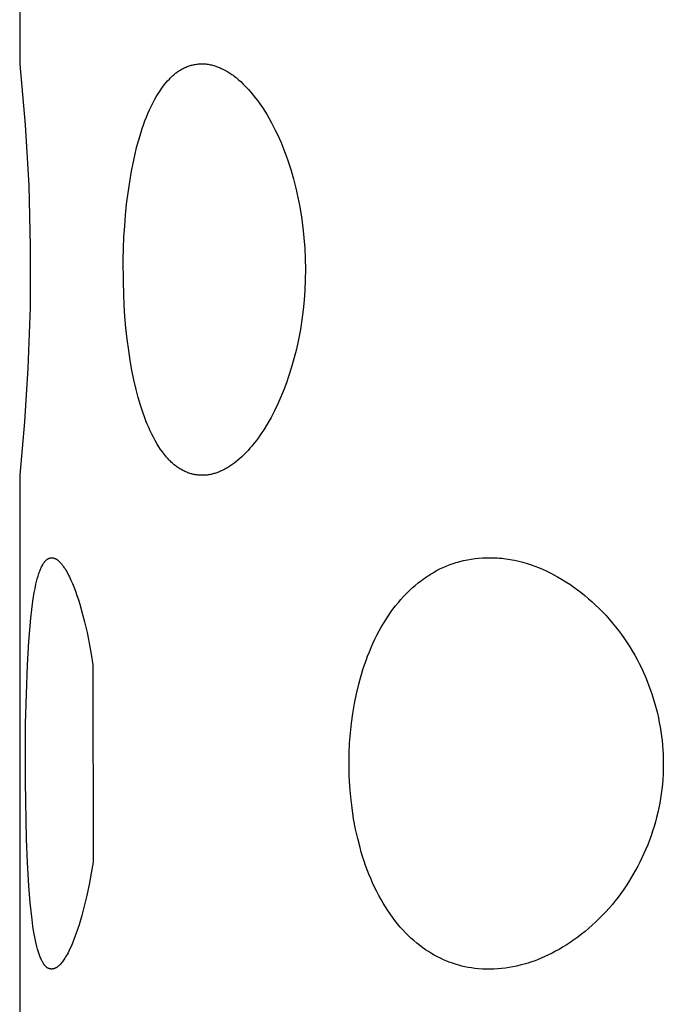
# Model space of a CAD drawing. Units: millimetres. Extents: x -30 to 33, y -168 to 198.
# Drawn here: x -30 to -26, y 120 to 126 of the extents above; entities that cross this region are included whole.
import ezdxf

# ---------------------------------------------------------------- set-up
doc = ezdxf.new("R2010")
doc.units = ezdxf.units.MM
doc.header["$MEASUREMENT"] = 0
doc.layers.add('Default', color=7, linetype='Continuous', true_color=0x000000)

msp = doc.modelspace()

# ---------------------------------------------------------------- linework, layer by layer
at = {"layer": 'Default', "color": 7, "true_color": 0xffffff}
for p, q in [((-29.8312, 128.9227), (-29.8312, 125.4203)), ((-29.8312, 125.4203), (-29.7982, 125.0515)), ((-28.8793, 125.3674), (-28.8746, 125.3709)), ((-28.8746, 125.3709), (-28.8697, 125.3743)), ((-28.8697, 125.3743), (-28.8649, 125.3776)), ((-28.8649, 125.3776), (-28.8599, 125.3807)), ((-28.8599, 125.3807), (-28.8549, 125.3838)), ((-28.8549, 125.3838), (-28.8498, 125.3868)), ((-28.8498, 125.3868), (-28.844, 125.3901)), ((-28.844, 125.3901), (-28.838, 125.3932)), ((-28.838, 125.3932), (-28.832, 125.3962)), ((-28.832, 125.3962), (-28.8259, 125.3991)), ((-28.8259, 125.3991), (-28.8197, 125.4018)), ((-28.8197, 125.4018), (-28.8135, 125.4043)), ((-28.8135, 125.4043), (-28.8072, 125.4067)), ((-28.8072, 125.4067), (-28.8008, 125.4089)), ((-28.8008, 125.4089), (-28.7948, 125.4109)), ((-28.7948, 125.4109), (-28.7886, 125.4127)), ((-28.7886, 125.4127), (-28.7824, 125.4143)), ((-28.7824, 125.4143), (-28.7762, 125.4158)), ((-28.7762, 125.4158), (-28.77, 125.4171)), ((-28.77, 125.4171), (-28.7637, 125.4183)), ((-28.7637, 125.4183), (-28.7574, 125.4193)), ((-28.7574, 125.4193), (-28.751, 125.4201)), ((-28.751, 125.4201), (-28.7447, 125.4208)), ((-28.7447, 125.4208), (-28.7383, 125.4213)), ((-28.7383, 125.4213), (-28.7319, 125.4216)), ((-28.7319, 125.4216), (-28.7255, 125.4218)), ((-28.7255, 125.4218), (-28.7192, 125.4217)), ((-28.7192, 125.4217), (-28.7128, 125.4216)), ((-28.7128, 125.4216), (-28.7064, 125.4212)), ((-28.7064, 125.4212), (-28.7001, 125.4207)), ((-28.7001, 125.4207), (-28.6931, 125.4198)), ((-28.6931, 125.4198), (-28.6862, 125.4188)), ((-28.6862, 125.4188), (-28.6793, 125.4176)), ((-28.6793, 125.4176), (-28.6724, 125.4162)), ((-28.6724, 125.4162), (-28.6655, 125.4146)), ((-28.6655, 125.4146), (-28.6587, 125.4129)), ((-28.6587, 125.4129), (-28.6519, 125.4109)), ((-28.6519, 125.4109), (-28.6452, 125.4088)), ((-28.6452, 125.4088), (-28.6385, 125.4066)), ((-28.6385, 125.4066), (-28.6319, 125.4042)), ((-28.6319, 125.4042), (-28.6253, 125.4017)), ((-28.6253, 125.4017), (-28.6187, 125.399)), ((-28.6187, 125.399), (-28.6122, 125.3963)), ((-28.6122, 125.3963), (-28.6058, 125.3934)), ((-28.6058, 125.3934), (-28.593, 125.3873)), ((-28.593, 125.3873), (-28.5796, 125.3804)), ((-28.5796, 125.3804), (-28.573, 125.3767)), ((-28.573, 125.3767), (-28.5664, 125.373)), ((-28.5664, 125.373), (-28.56, 125.3691)), ((-28.9424, 125.3055), (-28.9318, 125.3178)), ((-28.9318, 125.3178), (-28.9216, 125.329)), ((-28.9216, 125.329), (-28.9164, 125.3345)), ((-28.9164, 125.3345), (-28.911, 125.3399)), ((-28.911, 125.3399), (-28.9056, 125.3451)), ((-28.9056, 125.3451), (-28.9, 125.3503)), ((-28.9, 125.3503), (-28.8943, 125.3553)), ((-28.8943, 125.3553), (-28.8885, 125.3602)), ((-28.8885, 125.3602), (-28.884, 125.3638)), ((-28.884, 125.3638), (-28.8793, 125.3674)), ((-28.56, 125.3691), (-28.5536, 125.3651)), ((-28.5536, 125.3651), (-28.5473, 125.361)), ((-28.5473, 125.361), (-28.541, 125.3567)), ((-28.541, 125.3567), (-28.5341, 125.3518)), ((-28.5341, 125.3518), (-28.5273, 125.3467)), ((-28.5273, 125.3467), (-28.5205, 125.3414)), ((-28.5205, 125.3414), (-28.5139, 125.336)), ((-28.5139, 125.336), (-28.5009, 125.3249)), ((-28.5009, 125.3249), (-28.4881, 125.3134)), ((-28.4881, 125.3134), (-28.4719, 125.2978)), ((-28.9917, 125.237), (-28.982, 125.2522)), ((-28.982, 125.2522), (-28.9718, 125.2671)), ((-28.9718, 125.2671), (-28.9624, 125.2802)), ((-28.9624, 125.2802), (-28.9526, 125.293)), ((-28.9526, 125.293), (-28.9424, 125.3055)), ((-28.4719, 125.2978), (-28.4561, 125.2818)), ((-28.4561, 125.2818), (-28.4408, 125.2654)), ((-28.4408, 125.2654), (-28.4259, 125.2486)), ((-29.0184, 125.19), (-29.0099, 125.2059)), ((-29.0099, 125.2059), (-29.001, 125.2216)), ((-29.001, 125.2216), (-28.9917, 125.237)), ((-28.4259, 125.2486), (-28.4115, 125.2314)), ((-28.4115, 125.2314), (-28.3976, 125.2138)), ((-28.3976, 125.2138), (-28.384, 125.1959)), ((-28.384, 125.1959), (-28.3709, 125.1777)), ((-29.0517, 125.1192), (-29.042, 125.1414)), ((-29.042, 125.1414), (-29.0344, 125.1577)), ((-29.0344, 125.1577), (-29.0266, 125.1739)), ((-29.0266, 125.1739), (-29.0184, 125.19)), ((-28.3709, 125.1777), (-28.3561, 125.1561)), ((-28.3561, 125.1561), (-28.3418, 125.1341)), ((-28.3418, 125.1341), (-28.328, 125.1117)), ((-29.0782, 125.0515), (-29.0698, 125.0742)), ((-29.0698, 125.0742), (-29.061, 125.0968)), ((-29.061, 125.0968), (-29.0517, 125.1192)), ((-28.328, 125.1117), (-28.3147, 125.0891)), ((-28.3147, 125.0891), (-28.3019, 125.0661)), ((-29.7982, 125.0515), (-29.7766, 124.682)), ((-29.0937, 125.0056), (-29.0862, 125.0286)), ((-29.0862, 125.0286), (-29.0782, 125.0515)), ((-28.3019, 125.0661), (-28.2896, 125.0429)), ((-28.2896, 125.0429), (-28.2777, 125.0194)), ((-28.2777, 125.0194), (-28.2663, 124.9958)), ((-29.1203, 124.9123), (-29.1077, 124.9592)), ((-29.1077, 124.9592), (-29.0937, 125.0056)), ((-28.2663, 124.9958), (-28.2542, 124.9694)), ((-28.2542, 124.9694), (-28.2425, 124.9428)), ((-29.1316, 124.8652), (-29.1203, 124.9123)), ((-28.2425, 124.9428), (-28.2314, 124.916)), ((-28.2314, 124.916), (-28.2208, 124.889)), ((-29.1419, 124.8178), (-29.1316, 124.8652)), ((-28.2208, 124.889), (-28.2107, 124.8618)), ((-28.2107, 124.8618), (-28.201, 124.8344)), ((-28.201, 124.8344), (-28.1832, 124.7792)), ((-29.1512, 124.7703), (-29.1419, 124.8178)), ((-28.1832, 124.7792), (-28.1671, 124.7233)), ((-29.1627, 124.7037), (-29.1512, 124.7703)), ((-28.1671, 124.7233), (-28.1528, 124.667)), ((-29.7766, 124.682), (-29.7666, 124.3119)), ((-29.1726, 124.6369), (-29.1627, 124.7037)), ((-28.1528, 124.667), (-28.1401, 124.6103)), ((-29.181, 124.5698), (-29.1726, 124.6369)), ((-28.1401, 124.6103), (-28.1291, 124.5532)), ((-29.1878, 124.5026), (-29.181, 124.5698)), ((-28.1291, 124.5532), (-28.1188, 124.4905)), ((-29.1931, 124.4353), (-29.1878, 124.5026)), ((-28.1188, 124.4905), (-28.1104, 124.4274)), ((-29.1972, 124.3679), (-29.1931, 124.4353)), ((-28.1104, 124.4274), (-28.1038, 124.3642)), ((-29.1999, 124.3004), (-29.1972, 124.3679)), ((-28.1038, 124.3642), (-28.099, 124.3008)), ((-29.7666, 124.3119), (-29.768, 123.9417)), ((-29.2015, 124.2328), (-29.1999, 124.3004)), ((-28.099, 124.3008), (-28.0961, 124.2373)), ((-28.0961, 124.2373), (-28.095, 124.1737)), ((-29.2012, 124.0941), (-29.2015, 124.2328)), ((-28.095, 124.1737), (-28.0958, 124.1101)), ((-29.1992, 124.0248), (-29.2012, 124.0941)), ((-28.0958, 124.1101), (-28.0984, 124.0466)), ((-29.1959, 123.9555), (-29.1992, 124.0248)), ((-28.0984, 124.0466), (-28.1026, 123.9863)), ((-29.768, 123.9417), (-29.781, 123.5717)), ((-29.1913, 123.8863), (-29.1959, 123.9555)), ((-28.1026, 123.9863), (-28.1085, 123.9262)), ((-29.1852, 123.8172), (-29.1913, 123.8863)), ((-28.1085, 123.9262), (-28.1161, 123.8663)), ((-29.1777, 123.7483), (-29.1852, 123.8172)), ((-28.1161, 123.8663), (-28.1254, 123.8067)), ((-28.1254, 123.8067), (-28.1365, 123.7473)), ((-29.1687, 123.6795), (-29.1777, 123.7483)), ((-28.1365, 123.7473), (-28.1494, 123.6884)), ((-29.1597, 123.6199), (-29.1687, 123.6795)), ((-28.1494, 123.6884), (-28.1641, 123.6298)), ((-29.1492, 123.5604), (-29.1597, 123.6199)), ((-28.1641, 123.6298), (-28.1807, 123.5717)), ((-29.781, 123.5717), (-29.8018, 123.2469)), ((-29.1373, 123.5013), (-29.1492, 123.5604)), ((-28.1945, 123.5276), (-28.2094, 123.4838)), ((-28.1807, 123.5717), (-28.1945, 123.5276)), ((-29.1236, 123.4426), (-29.1373, 123.5013)), ((-28.2094, 123.4838), (-28.2256, 123.4404)), ((-29.111, 123.3946), (-29.1236, 123.4426)), ((-28.2431, 123.3976), (-28.2619, 123.3554)), ((-28.2256, 123.4404), (-28.2431, 123.3976)), ((-29.0969, 123.347), (-29.111, 123.3946)), ((-29.0813, 123.2999), (-29.0969, 123.347)), ((-28.2619, 123.3554), (-28.282, 123.3137)), ((-29.0729, 123.2766), (-29.0813, 123.2999)), ((-28.282, 123.3137), (-28.3036, 123.2728)), ((-29.8018, 123.2469), (-29.8312, 122.9227)), ((-29.064, 123.2534), (-29.0729, 123.2766)), ((-29.0558, 123.2329), (-29.064, 123.2534)), ((-29.0471, 123.2126), (-29.0558, 123.2329)), ((-28.3266, 123.2327), (-28.3481, 123.198)), ((-28.3149, 123.2527), (-28.3266, 123.2327)), ((-28.3036, 123.2728), (-28.3149, 123.2527)), ((-29.0381, 123.1925), (-29.0471, 123.2126)), ((-29.0286, 123.1726), (-29.0381, 123.1925)), ((-29.0186, 123.153), (-29.0286, 123.1726)), ((-28.3708, 123.1641), (-28.3827, 123.1475)), ((-28.3593, 123.181), (-28.3708, 123.1641)), ((-28.3481, 123.198), (-28.3593, 123.181)), ((-29.0082, 123.1336), (-29.0186, 123.153)), ((-28.9971, 123.1145), (-29.0082, 123.1336)), ((-28.9855, 123.0957), (-28.9971, 123.1145)), ((-28.4204, 123.0993), (-28.4316, 123.0861)), ((-28.4075, 123.1151), (-28.4204, 123.0993)), ((-28.3949, 123.1312), (-28.4075, 123.1151)), ((-28.3827, 123.1475), (-28.3949, 123.1312)), ((-28.9747, 123.0793), (-28.9855, 123.0957)), ((-28.9634, 123.0634), (-28.9747, 123.0793)), ((-28.9576, 123.0555), (-28.9634, 123.0634)), ((-28.9516, 123.0478), (-28.9576, 123.0555)), ((-28.9455, 123.0402), (-28.9516, 123.0478)), ((-28.9392, 123.0327), (-28.9455, 123.0402)), ((-28.4671, 123.0481), (-28.4796, 123.0361)), ((-28.455, 123.0605), (-28.4671, 123.0481)), ((-28.4432, 123.0731), (-28.455, 123.0605)), ((-28.4316, 123.0861), (-28.4432, 123.0731)), ((-28.9292, 123.0215), (-28.9392, 123.0327)), ((-28.9241, 123.0161), (-28.9292, 123.0215)), ((-28.9189, 123.0107), (-28.9241, 123.0161)), ((-28.9135, 123.0055), (-28.9189, 123.0107)), ((-28.9081, 123.0003), (-28.9135, 123.0055)), ((-28.9025, 122.9953), (-28.9081, 123.0003)), ((-28.8969, 122.9904), (-28.9025, 122.9953)), ((-28.8916, 122.986), (-28.8969, 122.9904)), ((-28.8862, 122.9816), (-28.8916, 122.986)), ((-28.8807, 122.9774), (-28.8862, 122.9816)), ((-28.5419, 122.9851), (-28.5538, 122.977)), ((-28.5303, 122.9934), (-28.5419, 122.9851)), ((-28.5189, 123.0021), (-28.5303, 122.9934)), ((-28.5055, 123.0131), (-28.5189, 123.0021)), ((-28.4924, 123.0244), (-28.5055, 123.0131)), ((-28.4796, 123.0361), (-28.4924, 123.0244)), ((-29.8312, 122.9227), (-29.8312, 32.271)), ((-28.8751, 122.9733), (-28.8807, 122.9774)), ((-28.8694, 122.9694), (-28.8751, 122.9733)), ((-28.8637, 122.9655), (-28.8694, 122.9694)), ((-28.8579, 122.9618), (-28.8637, 122.9655)), ((-28.8519, 122.9582), (-28.8579, 122.9618)), ((-28.8459, 122.9548), (-28.8519, 122.9582)), ((-28.8398, 122.9515), (-28.8459, 122.9548)), ((-28.8337, 122.9483), (-28.8398, 122.9515)), ((-28.8275, 122.9453), (-28.8337, 122.9483)), ((-28.8212, 122.9425), (-28.8275, 122.9453)), ((-28.8148, 122.9399), (-28.8212, 122.9425)), ((-28.8084, 122.9374), (-28.8148, 122.9399)), ((-28.8019, 122.9351), (-28.8084, 122.9374)), ((-28.7965, 122.9333), (-28.8019, 122.9351)), ((-28.791, 122.9317), (-28.7965, 122.9333)), ((-28.7855, 122.9302), (-28.791, 122.9317)), ((-28.78, 122.9288), (-28.7855, 122.9302)), ((-28.7745, 122.9276), (-28.78, 122.9288)), ((-28.7689, 122.9264), (-28.7745, 122.9276)), ((-28.7633, 122.9254), (-28.7689, 122.9264)), ((-28.7577, 122.9245), (-28.7633, 122.9254)), ((-28.7517, 122.9237), (-28.7577, 122.9245)), ((-28.7456, 122.923), (-28.7517, 122.9237)), ((-28.7396, 122.9225), (-28.7456, 122.923)), ((-28.7335, 122.9221), (-28.7396, 122.9225)), ((-28.7275, 122.9218), (-28.7335, 122.9221)), ((-28.7214, 122.9217), (-28.7275, 122.9218)), ((-28.7153, 122.9218), (-28.7214, 122.9217)), ((-28.7093, 122.922), (-28.7153, 122.9218)), ((-28.7033, 122.9223), (-28.7093, 122.922)), ((-28.6974, 122.9228), (-28.7033, 122.9223)), ((-28.6915, 122.9235), (-28.6974, 122.9228)), ((-28.6856, 122.9242), (-28.6915, 122.9235)), ((-28.6797, 122.9252), (-28.6856, 122.9242)), ((-28.6739, 122.9262), (-28.6797, 122.9252)), ((-28.668, 122.9274), (-28.6739, 122.9262)), ((-28.6622, 122.9288), (-28.668, 122.9274)), ((-28.6565, 122.9302), (-28.6622, 122.9288)), ((-28.6507, 122.9318), (-28.6565, 122.9302)), ((-28.645, 122.9334), (-28.6507, 122.9318)), ((-28.6393, 122.9352), (-28.645, 122.9334)), ((-28.6337, 122.9371), (-28.6393, 122.9352)), ((-28.628, 122.9392), (-28.6337, 122.9371)), ((-28.6225, 122.9413), (-28.628, 122.9392)), ((-28.6169, 122.9435), (-28.6225, 122.9413)), ((-28.6103, 122.9463), (-28.6169, 122.9435)), ((-28.6038, 122.9492), (-28.6103, 122.9463)), ((-28.5973, 122.9523), (-28.6038, 122.9492)), ((-28.5909, 122.9555), (-28.5973, 122.9523)), ((-28.5846, 122.9588), (-28.5909, 122.9555)), ((-28.5783, 122.9622), (-28.5846, 122.9588)), ((-28.5721, 122.9658), (-28.5783, 122.9622)), ((-28.5659, 122.9694), (-28.5721, 122.9658)), ((-28.5538, 122.977), (-28.5659, 122.9694)), ((-29.691, 122.3786), (-29.6883, 122.3832)), ((-29.6883, 122.3832), (-29.6855, 122.3877)), ((-29.6855, 122.3877), (-29.684, 122.3899)), ((-29.684, 122.3899), (-29.6825, 122.392)), ((-29.6825, 122.392), (-29.681, 122.3942)), ((-29.681, 122.3942), (-29.6794, 122.3963)), ((-29.6794, 122.3963), (-29.6777, 122.3983)), ((-29.6777, 122.3983), (-29.676, 122.4003)), ((-29.676, 122.4003), (-29.6742, 122.4023)), ((-29.6742, 122.4023), (-29.6724, 122.4042)), ((-29.6724, 122.4042), (-29.6714, 122.4051)), ((-29.6714, 122.4051), (-29.6705, 122.406)), ((-29.6705, 122.406), (-29.6695, 122.4069)), ((-29.6695, 122.4069), (-29.6685, 122.4078)), ((-29.6685, 122.4078), (-29.6675, 122.4086)), ((-29.6675, 122.4086), (-29.6665, 122.4094)), ((-29.6665, 122.4094), (-29.6654, 122.4103)), ((-29.6654, 122.4103), (-29.6644, 122.4111)), ((-29.6644, 122.4111), (-29.6629, 122.4121)), ((-29.6629, 122.4121), (-29.6615, 122.4131)), ((-29.6615, 122.4131), (-29.66, 122.414)), ((-29.66, 122.414), (-29.6584, 122.4149)), ((-29.6584, 122.4149), (-29.6569, 122.4157)), ((-29.6569, 122.4157), (-29.6553, 122.4165)), ((-29.6553, 122.4165), (-29.6537, 122.4173)), ((-29.6537, 122.4173), (-29.6521, 122.418)), ((-29.6521, 122.418), (-29.6513, 122.4183)), ((-29.6513, 122.4183), (-29.6505, 122.4186)), ((-29.6505, 122.4186), (-29.6496, 122.4189)), ((-29.6496, 122.4189), (-29.6488, 122.4192)), ((-29.6488, 122.4192), (-29.648, 122.4195)), ((-29.648, 122.4195), (-29.6472, 122.4197)), ((-29.6472, 122.4197), (-29.6463, 122.4199)), ((-29.6463, 122.4199), (-29.6455, 122.4201)), ((-29.6455, 122.4201), (-29.6446, 122.4203)), ((-29.6446, 122.4203), (-29.6438, 122.4205)), ((-29.6438, 122.4205), (-29.643, 122.4207)), ((-29.643, 122.4207), (-29.6421, 122.4208)), ((-29.6421, 122.4208), (-29.6413, 122.4209)), ((-29.6413, 122.4209), (-29.6404, 122.421)), ((-29.6404, 122.421), (-29.6396, 122.4211)), ((-29.6396, 122.4211), (-29.6387, 122.4212)), ((-29.6387, 122.4212), (-29.6377, 122.4212)), ((-29.6377, 122.4212), (-29.6366, 122.4212)), ((-29.6366, 122.4212), (-29.6355, 122.4212)), ((-29.6355, 122.4212), (-29.6345, 122.4212)), ((-29.6345, 122.4212), (-29.6334, 122.4211)), ((-29.6334, 122.4211), (-29.6324, 122.421)), ((-29.6324, 122.421), (-29.6313, 122.4209)), ((-29.6313, 122.4209), (-29.6303, 122.4207)), ((-29.6303, 122.4207), (-29.6292, 122.4205)), ((-29.6292, 122.4205), (-29.6282, 122.4203)), ((-29.6282, 122.4203), (-29.6271, 122.4201)), ((-29.6271, 122.4201), (-29.6261, 122.4199)), ((-29.6261, 122.4199), (-29.6251, 122.4196)), ((-29.6251, 122.4196), (-29.624, 122.4193)), ((-29.624, 122.4193), (-29.623, 122.4189)), ((-29.623, 122.4189), (-29.622, 122.4186)), ((-29.622, 122.4186), (-29.6209, 122.4182)), ((-29.6209, 122.4182), (-29.6199, 122.4178)), ((-29.6199, 122.4178), (-29.6189, 122.4174)), ((-29.6189, 122.4174), (-29.6179, 122.417)), ((-29.6179, 122.417), (-29.6159, 122.4161)), ((-29.6159, 122.4161), (-29.6139, 122.4151)), ((-29.6139, 122.4151), (-29.612, 122.4141)), ((-29.612, 122.4141), (-29.61, 122.413)), ((-29.61, 122.413), (-29.6082, 122.4119)), ((-29.6082, 122.4119), (-29.6063, 122.4107)), ((-29.6063, 122.4107), (-29.6039, 122.4091)), ((-29.6039, 122.4091), (-29.6017, 122.4075)), ((-29.6017, 122.4075), (-29.5994, 122.4058)), ((-29.5994, 122.4058), (-29.5972, 122.404)), ((-29.5972, 122.404), (-29.5951, 122.4022)), ((-29.5951, 122.4022), (-29.593, 122.4003)), ((-29.593, 122.4003), (-29.591, 122.3984)), ((-29.591, 122.3984), (-29.589, 122.3964)), ((-29.589, 122.3964), (-29.587, 122.3944)), ((-29.587, 122.3944), (-29.5851, 122.3924)), ((-29.5851, 122.3924), (-29.5814, 122.3882)), ((-29.5814, 122.3882), (-29.5778, 122.3839)), ((-29.5778, 122.3839), (-29.5743, 122.3795)), ((-29.5743, 122.3795), (-29.5694, 122.373)), ((-27.2252, 122.376), (-27.214, 122.3802)), ((-27.214, 122.3802), (-27.2026, 122.3842)), ((-27.2026, 122.3842), (-27.1912, 122.3879)), ((-27.1912, 122.3879), (-27.1797, 122.3914)), ((-27.1797, 122.3914), (-27.1682, 122.3947)), ((-27.1682, 122.3947), (-27.1566, 122.3977)), ((-27.1566, 122.3977), (-27.1332, 122.4033)), ((-27.1332, 122.4033), (-27.1101, 122.4081)), ((-27.1101, 122.4081), (-27.0869, 122.4121)), ((-27.0869, 122.4121), (-27.0636, 122.4155)), ((-27.0636, 122.4155), (-27.0402, 122.4181)), ((-27.0402, 122.4181), (-27.0183, 122.4198)), ((-27.0183, 122.4198), (-26.9963, 122.4209)), ((-26.9963, 122.4209), (-26.9744, 122.4213)), ((-26.9744, 122.4213), (-26.9524, 122.4211)), ((-26.9524, 122.4211), (-26.9396, 122.4206)), ((-26.9396, 122.4206), (-26.9268, 122.42)), ((-26.9268, 122.42), (-26.914, 122.4191)), ((-26.914, 122.4191), (-26.9013, 122.4179)), ((-26.9013, 122.4179), (-26.8886, 122.4166)), ((-26.8886, 122.4166), (-26.8759, 122.415)), ((-26.8759, 122.415), (-26.8632, 122.4132)), ((-26.8632, 122.4132), (-26.8506, 122.4112)), ((-26.8506, 122.4112), (-26.8375, 122.4088)), ((-26.8375, 122.4088), (-26.8244, 122.4061)), ((-26.8244, 122.4061), (-26.7983, 122.4001)), ((-26.7983, 122.4001), (-26.7725, 122.3933)), ((-26.7725, 122.3933), (-26.7469, 122.3858)), ((-26.7469, 122.3858), (-26.7234, 122.3782)), ((-29.7173, 122.3168), (-29.7147, 122.3247)), ((-29.7147, 122.3247), (-29.7123, 122.3316)), ((-29.7123, 122.3316), (-29.7097, 122.3385)), ((-29.7097, 122.3385), (-29.707, 122.3454)), ((-29.707, 122.3454), (-29.7041, 122.3522)), ((-29.7041, 122.3522), (-29.7011, 122.3589)), ((-29.7011, 122.3589), (-29.6979, 122.3655)), ((-29.6979, 122.3655), (-29.6946, 122.3721)), ((-29.6946, 122.3721), (-29.691, 122.3786)), ((-29.5694, 122.373), (-29.5647, 122.3663)), ((-29.5647, 122.3663), (-29.5601, 122.3596)), ((-29.5601, 122.3596), (-29.5557, 122.3527)), ((-29.5557, 122.3527), (-29.5515, 122.3458)), ((-29.5515, 122.3458), (-29.5474, 122.3387)), ((-29.5474, 122.3387), (-29.5395, 122.3244)), ((-29.5395, 122.3244), (-29.5343, 122.3146)), ((-27.3453, 122.314), (-27.3339, 122.3212)), ((-27.3339, 122.3212), (-27.3225, 122.3281)), ((-27.3225, 122.3281), (-27.3108, 122.3349)), ((-27.3108, 122.3349), (-27.2991, 122.3414)), ((-27.2991, 122.3414), (-27.281, 122.351)), ((-27.281, 122.351), (-27.2627, 122.3599)), ((-27.2627, 122.3599), (-27.2441, 122.3683)), ((-27.2441, 122.3683), (-27.2347, 122.3723)), ((-27.2347, 122.3723), (-27.2252, 122.376)), ((-26.7234, 122.3782), (-26.7, 122.3701)), ((-26.7, 122.3701), (-26.677, 122.3613)), ((-26.677, 122.3613), (-26.6542, 122.3518)), ((-26.6542, 122.3518), (-26.6308, 122.3412)), ((-26.6308, 122.3412), (-26.6077, 122.3299)), ((-26.6077, 122.3299), (-26.5849, 122.318)), ((-29.7379, 122.2351), (-29.7324, 122.2606)), ((-29.7324, 122.2606), (-29.7285, 122.2768)), ((-29.7285, 122.2768), (-29.7244, 122.2929)), ((-29.7244, 122.2929), (-29.7198, 122.3089)), ((-29.7198, 122.3089), (-29.7173, 122.3168)), ((-29.5343, 122.3146), (-29.5294, 122.3046)), ((-29.5294, 122.3046), (-29.52, 122.2845)), ((-29.52, 122.2845), (-29.5112, 122.2642)), ((-29.5112, 122.2642), (-29.5028, 122.2436)), ((-27.4274, 122.2532), (-27.4087, 122.2686)), ((-27.4087, 122.2686), (-27.3895, 122.2835)), ((-27.3895, 122.2835), (-27.3786, 122.2914)), ((-27.3786, 122.2914), (-27.3677, 122.2991)), ((-27.3677, 122.2991), (-27.3566, 122.3067)), ((-27.3566, 122.3067), (-27.3453, 122.314)), ((-26.5849, 122.318), (-26.5624, 122.3055)), ((-26.5624, 122.3055), (-26.5371, 122.2908)), ((-26.5371, 122.2908), (-26.5122, 122.2755)), ((-26.5122, 122.2755), (-26.4877, 122.2596)), ((-29.7514, 122.1579), (-29.7428, 122.2094)), ((-29.7428, 122.2094), (-29.7379, 122.2351)), ((-29.5028, 122.2436), (-29.4929, 122.2176)), ((-29.4929, 122.2176), (-29.4835, 122.1914)), ((-27.4976, 122.1863), (-27.4808, 122.2038)), ((-27.4808, 122.2038), (-27.4635, 122.2208)), ((-27.4635, 122.2208), (-27.4457, 122.2373)), ((-27.4457, 122.2373), (-27.4274, 122.2532)), ((-26.4877, 122.2596), (-26.4637, 122.2431)), ((-26.4637, 122.2431), (-26.4405, 122.2263)), ((-26.4405, 122.2263), (-26.4177, 122.2089)), ((-26.4177, 122.2089), (-26.3954, 122.1909)), ((-29.7583, 122.1061), (-29.7514, 122.1579)), ((-29.4835, 122.1914), (-29.4747, 122.165)), ((-29.4747, 122.165), (-29.4663, 122.1385)), ((-27.5463, 122.1296), (-27.5298, 122.1499)), ((-27.5298, 122.1499), (-27.5139, 122.1683)), ((-27.5139, 122.1683), (-27.4976, 122.1863)), ((-26.3954, 122.1909), (-26.3736, 122.1724)), ((-26.3736, 122.1724), (-26.3521, 122.1534)), ((-26.3521, 122.1534), (-26.3311, 122.1339)), ((-29.7642, 122.0542), (-29.7583, 122.1061)), ((-29.4663, 122.1385), (-29.4509, 122.085)), ((-29.4509, 122.085), (-29.437, 122.0311)), ((-27.5925, 122.066), (-27.5777, 122.0876)), ((-27.5777, 122.0876), (-27.5623, 122.1088)), ((-27.5623, 122.1088), (-27.5463, 122.1296)), ((-26.3311, 122.1339), (-26.3106, 122.1139)), ((-26.3106, 122.1139), (-26.2905, 122.0935)), ((-26.2905, 122.0935), (-26.2696, 122.0714)), ((-29.7764, 121.9124), (-29.7642, 122.0542)), ((-29.437, 122.0311), (-29.4219, 121.9663)), ((-27.6338, 121.9991), (-27.6206, 122.0217)), ((-27.6206, 122.0217), (-27.6068, 122.044)), ((-27.6068, 122.044), (-27.5925, 122.066)), ((-26.2696, 122.0714), (-26.2493, 122.0488)), ((-26.2493, 122.0488), (-26.2294, 122.0258)), ((-26.2294, 122.0258), (-26.2102, 122.0023)), ((-29.4219, 121.9663), (-29.4084, 121.9013)), ((-27.6596, 121.9513), (-27.6465, 121.9762)), ((-27.6465, 121.9762), (-27.6338, 121.9991)), ((-26.2102, 122.0023), (-26.1914, 121.9784)), ((-26.1914, 121.9784), (-26.1733, 121.9541)), ((-29.7846, 121.7703), (-29.7764, 121.9124)), ((-29.4084, 121.9013), (-29.3964, 121.8359)), ((-27.6839, 121.9008), (-27.672, 121.9262)), ((-27.672, 121.9262), (-27.6596, 121.9513)), ((-26.1733, 121.9541), (-26.1557, 121.9293)), ((-26.1557, 121.9293), (-26.1387, 121.9041)), ((-26.1387, 121.9041), (-26.1229, 121.8795)), ((-27.7163, 121.8231), (-27.706, 121.8493)), ((-27.706, 121.8493), (-27.6952, 121.8751)), ((-27.6952, 121.8751), (-27.6839, 121.9008)), ((-26.1229, 121.8795), (-26.1077, 121.8545)), ((-26.1077, 121.8545), (-26.0931, 121.8292)), ((-29.3964, 121.8359), (-29.3857, 121.7703)), ((-27.7352, 121.7703), (-27.726, 121.7968)), ((-27.726, 121.7968), (-27.7163, 121.8231)), ((-26.0931, 121.8292), (-26.079, 121.8035)), ((-26.079, 121.8035), (-26.0655, 121.7776)), ((-29.7956, 121.4149), (-29.7846, 121.7703)), ((-29.3857, 121.7703), (-29.3854, 120.5717)), ((-27.7536, 121.7123), (-27.7447, 121.7414)), ((-27.7447, 121.7414), (-27.7352, 121.7703)), ((-26.0655, 121.7776), (-26.0526, 121.7513)), ((-26.0526, 121.7513), (-26.0402, 121.7248)), ((-26.0402, 121.7248), (-26.0285, 121.698)), ((-27.7698, 121.6538), (-27.7619, 121.6831)), ((-27.7619, 121.6831), (-27.7536, 121.7123)), ((-26.0285, 121.698), (-26.0173, 121.671)), ((-26.0173, 121.671), (-26.0067, 121.6437)), ((-27.784, 121.5948), (-27.7698, 121.6538)), ((-26.0067, 121.6437), (-25.9967, 121.6163)), ((-25.9967, 121.6163), (-25.9872, 121.5886)), ((-27.7962, 121.5353), (-27.784, 121.5948)), ((-25.9872, 121.5886), (-25.9784, 121.5607)), ((-25.9784, 121.5607), (-25.9702, 121.5326)), ((-27.8064, 121.4755), (-27.7962, 121.5353)), ((-25.9702, 121.5326), (-25.9625, 121.5044)), ((-25.9625, 121.5044), (-25.9555, 121.476)), ((-27.8146, 121.4154), (-27.8064, 121.4755)), ((-25.9555, 121.476), (-25.9493, 121.4486)), ((-25.9493, 121.4486), (-25.9437, 121.4211)), ((-29.7967, 121.0594), (-29.7956, 121.4149)), ((-27.8211, 121.355), (-27.8146, 121.4154)), ((-25.9437, 121.4211), (-25.9386, 121.3934)), ((-25.9386, 121.3934), (-25.9342, 121.3657)), ((-25.9342, 121.3657), (-25.9303, 121.3378)), ((-27.8257, 121.2945), (-27.8211, 121.355)), ((-25.9303, 121.3378), (-25.927, 121.3099)), ((-25.927, 121.3099), (-25.9242, 121.2819)), ((-27.8286, 121.2288), (-27.8257, 121.2945)), ((-25.9242, 121.2819), (-25.9221, 121.2539)), ((-25.9221, 121.2539), (-25.9205, 121.2242)), ((-27.8295, 121.1631), (-27.8286, 121.2288)), ((-25.9205, 121.2242), (-25.9195, 121.1944)), ((-25.9195, 121.1944), (-25.9193, 121.1645)), ((-27.8282, 121.0974), (-27.8295, 121.1631)), ((-25.9197, 121.1347), (-25.9207, 121.105)), ((-25.9193, 121.1645), (-25.9197, 121.1347)), ((-27.8248, 121.0317), (-27.8282, 121.0974)), ((-25.9225, 121.0752), (-25.9249, 121.0455)), ((-25.9207, 121.105), (-25.9225, 121.0752)), ((-29.7903, 120.7118), (-29.7967, 121.0594)), ((-27.8192, 120.9662), (-27.8248, 121.0317)), ((-25.9281, 121.0158), (-25.9318, 120.9869)), ((-25.9249, 121.0455), (-25.9281, 121.0158)), ((-27.8114, 120.9009), (-27.8192, 120.9662)), ((-25.9361, 120.9581), (-25.9411, 120.9294)), ((-25.9318, 120.9869), (-25.9361, 120.9581)), ((-27.8015, 120.8359), (-27.8114, 120.9009)), ((-25.9468, 120.9008), (-25.953, 120.8724)), ((-25.9411, 120.9294), (-25.9468, 120.9008)), ((-27.7893, 120.7712), (-27.8015, 120.8359)), ((-25.9599, 120.844), (-25.9674, 120.8159)), ((-25.953, 120.8724), (-25.9599, 120.844)), ((-27.7769, 120.7155), (-27.7893, 120.7712)), ((-25.9756, 120.7879), (-25.9843, 120.7601)), ((-25.9674, 120.8159), (-25.9756, 120.7879)), ((-29.7846, 120.5697), (-29.7903, 120.7118)), ((-27.7627, 120.6601), (-27.7769, 120.7155)), ((-26.0036, 120.7051), (-26.0142, 120.6779)), ((-25.9937, 120.7325), (-26.0036, 120.7051)), ((-25.9843, 120.7601), (-25.9937, 120.7325)), ((-27.7549, 120.6327), (-27.7627, 120.6601)), ((-26.0253, 120.651), (-26.0371, 120.6243)), ((-26.0142, 120.6779), (-26.0253, 120.651)), ((-27.7466, 120.6054), (-27.7549, 120.6327)), ((-27.7378, 120.5782), (-27.7466, 120.6054)), ((-26.0494, 120.5979), (-26.0623, 120.5717)), ((-26.0371, 120.6243), (-26.0494, 120.5979)), ((-29.7762, 120.4277), (-29.7846, 120.5697)), ((-29.3854, 120.5717), (-29.3963, 120.5042)), ((-27.7286, 120.5512), (-27.7378, 120.5782)), ((-27.7188, 120.5245), (-27.7286, 120.5512)), ((-26.0749, 120.547), (-26.088, 120.5226)), ((-26.0623, 120.5717), (-26.0749, 120.547)), ((-29.3963, 120.5042), (-29.4088, 120.437)), ((-27.7084, 120.4979), (-27.7188, 120.5245)), ((-27.6975, 120.4716), (-27.7084, 120.4979)), ((-27.6861, 120.4455), (-27.6975, 120.4716)), ((-26.1157, 120.4744), (-26.1302, 120.4508)), ((-26.1016, 120.4984), (-26.1157, 120.4744)), ((-26.088, 120.5226), (-26.1016, 120.4984)), ((-29.7677, 120.3251), (-29.7762, 120.4277)), ((-29.4088, 120.437), (-29.4229, 120.3702)), ((-27.6741, 120.4197), (-27.6861, 120.4455)), ((-27.6615, 120.3941), (-27.6741, 120.4197)), ((-26.1453, 120.4275), (-26.1608, 120.4045)), ((-26.1302, 120.4508), (-26.1453, 120.4275)), ((-29.4229, 120.3702), (-29.4387, 120.3037)), ((-27.6483, 120.3688), (-27.6615, 120.3941)), ((-27.6345, 120.3439), (-27.6483, 120.3688)), ((-26.1942, 120.3587), (-26.212, 120.3359)), ((-26.1769, 120.3819), (-26.1942, 120.3587)), ((-26.1608, 120.4045), (-26.1769, 120.3819)), ((-29.7562, 120.2228), (-29.7677, 120.3251)), ((-29.4387, 120.3037), (-29.4537, 120.2468)), ((-27.6217, 120.3219), (-27.6345, 120.3439)), ((-27.6084, 120.3002), (-27.6217, 120.3219)), ((-27.5946, 120.2788), (-27.6084, 120.3002)), ((-26.2492, 120.2916), (-26.2686, 120.2701)), ((-26.2304, 120.3135), (-26.2492, 120.2916)), ((-26.212, 120.3359), (-26.2304, 120.3135)), ((-29.4537, 120.2468), (-29.4704, 120.1904)), ((-27.5803, 120.2578), (-27.5946, 120.2788)), ((-27.5654, 120.2371), (-27.5803, 120.2578)), ((-27.5501, 120.2168), (-27.5654, 120.2371)), ((-26.3088, 120.2285), (-26.3296, 120.2084)), ((-26.2885, 120.2491), (-26.3088, 120.2285)), ((-26.2686, 120.2701), (-26.2885, 120.2491)), ((-29.7508, 120.1837), (-29.7562, 120.2228)), ((-29.7446, 120.1446), (-29.7508, 120.1837)), ((-29.4704, 120.1904), (-29.4795, 120.1625)), ((-27.5342, 120.197), (-27.5501, 120.2168)), ((-27.5178, 120.1776), (-27.5342, 120.197)), ((-27.5023, 120.1603), (-27.5178, 120.1776)), ((-26.3722, 120.1698), (-26.3942, 120.1513)), ((-26.3507, 120.1889), (-26.3722, 120.1698)), ((-26.3296, 120.2084), (-26.3507, 120.1889)), ((-29.7373, 120.1058), (-29.7446, 120.1446)), ((-29.4994, 120.1072), (-29.5104, 120.0799)), ((-29.4892, 120.1347), (-29.4994, 120.1072)), ((-29.4795, 120.1625), (-29.4892, 120.1347)), ((-27.4863, 120.1434), (-27.5023, 120.1603)), ((-27.4699, 120.127), (-27.4863, 120.1434)), ((-27.4531, 120.111), (-27.4699, 120.127)), ((-27.4358, 120.0955), (-27.4531, 120.111)), ((-26.4393, 120.1159), (-26.4626, 120.0991)), ((-26.4165, 120.1334), (-26.4393, 120.1159)), ((-26.3942, 120.1513), (-26.4165, 120.1334)), ((-29.7331, 120.0864), (-29.7373, 120.1058)), ((-29.7286, 120.0671), (-29.7331, 120.0864)), ((-29.7222, 120.0424), (-29.7286, 120.0671)), ((-29.5189, 120.06), (-29.5279, 120.0404)), ((-29.5104, 120.0799), (-29.5189, 120.06)), ((-27.4181, 120.0805), (-27.4358, 120.0955)), ((-27.3999, 120.066), (-27.4181, 120.0805)), ((-27.3814, 120.052), (-27.3999, 120.066)), ((-27.3643, 120.04), (-27.3814, 120.052)), ((-26.5311, 120.0544), (-26.5522, 120.042)), ((-26.5103, 120.0672), (-26.5311, 120.0544)), ((-26.4862, 120.0828), (-26.5103, 120.0672)), ((-26.4626, 120.0991), (-26.4862, 120.0828)), ((-29.7187, 120.0302), (-29.7222, 120.0424)), ((-29.7148, 120.0181), (-29.7187, 120.0302)), ((-29.7106, 120.0061), (-29.7148, 120.0181)), ((-29.7084, 120.0002), (-29.7106, 120.0061)), ((-29.706, 119.9943), (-29.7084, 120.0002)), ((-29.7036, 119.9885), (-29.706, 119.9943)), ((-29.701, 119.9827), (-29.7036, 119.9885)), ((-29.5558, 119.9892), (-29.56, 119.9828)), ((-29.5518, 119.9957), (-29.5558, 119.9892)), ((-29.5479, 120.0022), (-29.5518, 119.9957)), ((-29.5426, 120.0116), (-29.5479, 120.0022)), ((-29.5375, 120.0211), (-29.5426, 120.0116)), ((-29.5326, 120.0307), (-29.5375, 120.0211)), ((-29.5279, 120.0404), (-29.5326, 120.0307)), ((-27.3469, 120.0284), (-27.3643, 120.04)), ((-27.3292, 120.0173), (-27.3469, 120.0284)), ((-27.3111, 120.0068), (-27.3292, 120.0173)), ((-27.2927, 119.9968), (-27.3111, 120.0068)), ((-27.274, 119.9875), (-27.2927, 119.9968)), ((-27.2551, 119.9788), (-27.274, 119.9875)), ((-26.6616, 119.9879), (-26.6842, 119.9786)), ((-26.6392, 119.9977), (-26.6616, 119.9879)), ((-26.6171, 120.008), (-26.6392, 119.9977)), ((-26.5952, 120.0188), (-26.6171, 120.008)), ((-26.5736, 120.0302), (-26.5952, 120.0188)), ((-26.5522, 120.042), (-26.5736, 120.0302)), ((-29.6984, 119.977), (-29.701, 119.9827)), ((-29.6956, 119.9713), (-29.6984, 119.977)), ((-29.6935, 119.9674), (-29.6956, 119.9713)), ((-29.6914, 119.9635), (-29.6935, 119.9674)), ((-29.6892, 119.9597), (-29.6914, 119.9635)), ((-29.6869, 119.956), (-29.6892, 119.9597)), ((-29.6856, 119.9541), (-29.6869, 119.956)), ((-29.6844, 119.9523), (-29.6856, 119.9541)), ((-29.6831, 119.9505), (-29.6844, 119.9523)), ((-29.6818, 119.9487), (-29.6831, 119.9505)), ((-29.6805, 119.9469), (-29.6818, 119.9487)), ((-29.6791, 119.9451), (-29.6805, 119.9469)), ((-29.6776, 119.9434), (-29.6791, 119.9451)), ((-29.6761, 119.9417), (-29.6776, 119.9434)), ((-29.6749, 119.9404), (-29.6761, 119.9417)), ((-29.6736, 119.9391), (-29.6749, 119.9404)), ((-29.6723, 119.9378), (-29.6736, 119.9391)), ((-29.671, 119.9365), (-29.6723, 119.9378)), ((-29.6696, 119.9353), (-29.671, 119.9365)), ((-29.6682, 119.9341), (-29.6696, 119.9353)), ((-29.6668, 119.9329), (-29.6682, 119.9341)), ((-29.6654, 119.9318), (-29.6668, 119.9329)), ((-29.6639, 119.9307), (-29.6654, 119.9318)), ((-29.6624, 119.9297), (-29.6639, 119.9307)), ((-29.6609, 119.9287), (-29.6624, 119.9297)), ((-29.6601, 119.9283), (-29.6609, 119.9287)), ((-29.6593, 119.9278), (-29.6601, 119.9283)), ((-29.6585, 119.9274), (-29.6593, 119.9278)), ((-29.6577, 119.927), (-29.6585, 119.9274)), ((-29.6157, 119.9275), (-29.617, 119.9269)), ((-29.6145, 119.928), (-29.6157, 119.9275)), ((-29.6132, 119.9286), (-29.6145, 119.928)), ((-29.612, 119.9292), (-29.6132, 119.9286)), ((-29.6108, 119.9299), (-29.612, 119.9292)), ((-29.6096, 119.9305), (-29.6108, 119.9299)), ((-29.6084, 119.9312), (-29.6096, 119.9305)), ((-29.6072, 119.9319), (-29.6084, 119.9312)), ((-29.6061, 119.9326), (-29.6072, 119.9319)), ((-29.6038, 119.9342), (-29.6061, 119.9326)), ((-29.6016, 119.9358), (-29.6038, 119.9342)), ((-29.5994, 119.9374), (-29.6016, 119.9358)), ((-29.5973, 119.9392), (-29.5994, 119.9374)), ((-29.5952, 119.941), (-29.5973, 119.9392)), ((-29.5931, 119.9428), (-29.5952, 119.941)), ((-29.5911, 119.9447), (-29.5931, 119.9428)), ((-29.5891, 119.9467), (-29.5911, 119.9447)), ((-29.5871, 119.9486), (-29.5891, 119.9467)), ((-29.5833, 119.9527), (-29.5871, 119.9486)), ((-29.5783, 119.9584), (-29.5833, 119.9527)), ((-29.5734, 119.9643), (-29.5783, 119.9584)), ((-29.5688, 119.9704), (-29.5734, 119.9643)), ((-29.5643, 119.9765), (-29.5688, 119.9704)), ((-29.56, 119.9828), (-29.5643, 119.9765)), ((-27.2455, 119.9747), (-27.2551, 119.9788)), ((-27.2358, 119.9707), (-27.2455, 119.9747)), ((-27.2213, 119.9652), (-27.2358, 119.9707)), ((-27.2067, 119.96), (-27.2213, 119.9652)), ((-27.1772, 119.9503), (-27.2067, 119.96)), ((-27.1611, 119.9453), (-27.1772, 119.9503)), ((-27.1448, 119.9407), (-27.1611, 119.9453)), ((-27.1351, 119.9383), (-27.1448, 119.9407)), ((-27.1252, 119.936), (-27.1351, 119.9383)), ((-27.1154, 119.934), (-27.1252, 119.936)), ((-27.1055, 119.9321), (-27.1154, 119.934)), ((-27.0856, 119.9289), (-27.1055, 119.9321)), ((-27.0656, 119.9264), (-27.0856, 119.9289)), ((-26.8788, 119.9277), (-26.902, 119.9249)), ((-26.8562, 119.9312), (-26.8788, 119.9277)), ((-26.8338, 119.9353), (-26.8562, 119.9312)), ((-26.8114, 119.9401), (-26.8338, 119.9353)), ((-26.7891, 119.9453), (-26.8114, 119.9401)), ((-26.7574, 119.9537), (-26.7891, 119.9453)), ((-26.7417, 119.9583), (-26.7574, 119.9537)), ((-26.7261, 119.9633), (-26.7417, 119.9583)), ((-26.7051, 119.9706), (-26.7261, 119.9633)), ((-26.6842, 119.9786), (-26.7051, 119.9706)), ((-29.6569, 119.9266), (-29.6577, 119.927)), ((-29.6561, 119.9262), (-29.6569, 119.9266)), ((-29.6553, 119.9259), (-29.6561, 119.9262)), ((-29.6545, 119.9255), (-29.6553, 119.9259)), ((-29.6537, 119.9252), (-29.6545, 119.9255)), ((-29.6528, 119.9249), (-29.6537, 119.9252)), ((-29.6518, 119.9246), (-29.6528, 119.9249)), ((-29.6507, 119.9242), (-29.6518, 119.9246)), ((-29.6497, 119.9239), (-29.6507, 119.9242)), ((-29.6486, 119.9237), (-29.6497, 119.9239)), ((-29.6476, 119.9235), (-29.6486, 119.9237)), ((-29.6465, 119.9232), (-29.6476, 119.9235)), ((-29.6454, 119.9231), (-29.6465, 119.9232)), ((-29.6443, 119.9229), (-29.6454, 119.9231)), ((-29.6432, 119.9228), (-29.6443, 119.9229)), ((-29.6422, 119.9227), (-29.6432, 119.9228)), ((-29.6411, 119.9226), (-29.6422, 119.9227)), ((-29.64, 119.9226), (-29.6411, 119.9226)), ((-29.6389, 119.9225), (-29.64, 119.9226)), ((-29.6378, 119.9225), (-29.6389, 119.9225)), ((-29.6366, 119.9226), (-29.6378, 119.9225)), ((-29.6355, 119.9226), (-29.6366, 119.9226)), ((-29.6344, 119.9227), (-29.6355, 119.9226)), ((-29.6333, 119.9228), (-29.6344, 119.9227)), ((-29.6322, 119.9229), (-29.6333, 119.9228)), ((-29.6311, 119.9231), (-29.6322, 119.9229)), ((-29.63, 119.9232), (-29.6311, 119.9231)), ((-29.6289, 119.9234), (-29.63, 119.9232)), ((-29.6278, 119.9236), (-29.6289, 119.9234)), ((-29.6267, 119.9239), (-29.6278, 119.9236)), ((-29.6257, 119.9241), (-29.6267, 119.9239)), ((-29.6246, 119.9244), (-29.6257, 119.9241)), ((-29.6235, 119.9247), (-29.6246, 119.9244)), ((-29.6224, 119.925), (-29.6235, 119.9247)), ((-29.6214, 119.9253), (-29.6224, 119.925)), ((-29.6203, 119.9257), (-29.6214, 119.9253)), ((-29.6193, 119.926), (-29.6203, 119.9257)), ((-29.6182, 119.9264), (-29.6193, 119.926)), ((-29.617, 119.9269), (-29.6182, 119.9264)), ((-27.0423, 119.924), (-27.0656, 119.9264)), ((-27.019, 119.9224), (-27.0423, 119.924)), ((-26.9956, 119.9214), (-27.019, 119.9224)), ((-26.9721, 119.9212), (-26.9956, 119.9214)), ((-26.9487, 119.9217), (-26.9721, 119.9212)), ((-26.9253, 119.9229), (-26.9487, 119.9217)), ((-26.902, 119.9249), (-26.9253, 119.9229))]:
    msp.add_line(p, q, dxfattribs=at)

doc.saveas('drawing.dxf')
